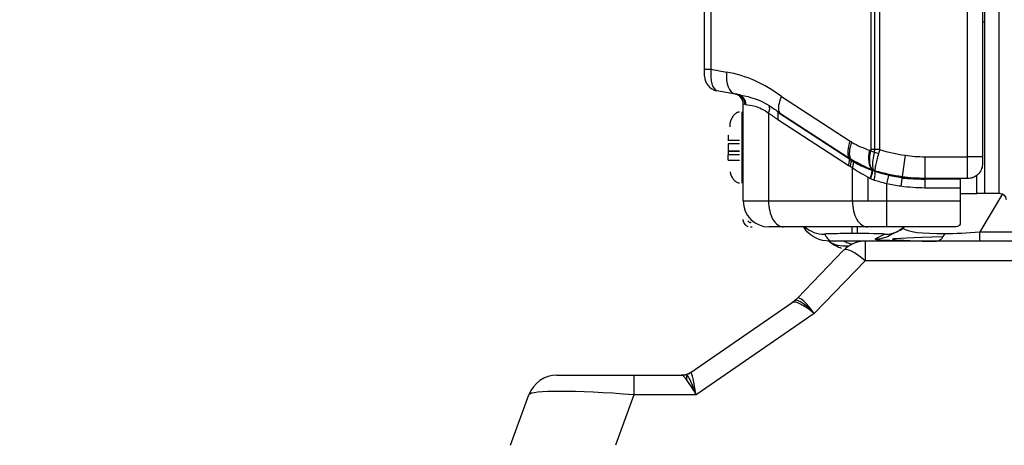
# Model space of a CAD drawing. Units: millimetres. Extents: x 9 to 1416, y 205 to 1152.
# Drawn here: x 358 to 425, y 270 to 299 of the extents above; entities that cross this region are included whole.
import ezdxf

# ---------------------------------------------------------------- set-up
doc = ezdxf.new("R2010")
doc.units = ezdxf.units.MM
doc.layers.get('Defpoints').update_dxf_attribs({"linetype": 'CONTINUOUS'})
doc.layers.add('1', color=7, linetype='CONTINUOUS', true_color=0xffffff)
doc.styles.add('kanji', font='simplex.shx', dxfattribs={"bigfont": 'bigfont'})
doc.dimstyles.get("Standard").update_dxf_attribs({"dimtxt": 0.18, "dimasz": 0.18, "dimexe": 0.18, "dimexo": 0.0625, "dimgap": 0.09, "dimtad": 0, "dimtih": 1, "dimtoh": 1, "dimdec": 4, "dimlfac": 2, "dimzin": 0, "dimdsep": 46, "dimtxsty": 'Standard', "dimcen": 0.09, "dimadec": 0, "dimazin": 0, "dimtfac": 1, "dimtdec": 4, "dimtofl": 0, "dimtmove": 0, "dimatfit": 3, "dimfxl": 1, "dimtolj": 1, "dimtzin": 0, "dimarcsym": 0})

# ---------------------------------------------------------------- blocks, each defined once
blk = doc.blocks.new('*D26')
at = {"layer": '1', "color": 0, "linetype": 'Continuous', "lineweight": -2}
for p, q in [((478.184, 330.332), (316.375, 330.332)), ((318.375, 326.832), (318.375, 273.107)), ((390.965, 269.607), (316.375, 269.607)), ((318.375, 269.607), (318.375, 215.059))]:
    blk.add_line(p, q, dxfattribs=at)
at = {"layer": '1', "color": 0, "linetype": 'Continuous'}
for points in [[(317.792, 326.832), (318.959, 326.832), (318.375, 330.332)], [(317.792, 273.107), (318.959, 273.107), (318.375, 269.607)]]:
    blk.add_solid(points, dxfattribs=at)
at = {"layer": 'Defpoints', "color": 0, "linetype": 'Continuous'}
for p in [(318.375, 330.332), (478.184, 330.332), (390.965, 269.607)]:
    blk.add_point(p, dxfattribs=at)
at = {"layer": '1', "color": 0, "linetype": 'Continuous', "lineweight": -3, "insert": (302.375, 240.583), "char_height": 20, "attachment_point": 5, "rotation": 90, "style": 'kanji'}
blk.add_mtext('\\A1;121', dxfattribs=at)

msp = doc.modelspace()

# ---------------------------------------------------------------- linework, layer by layer
at = {"layer": '1', "color": 0, "linetype": 'ByBlock'}
for p, q in [((422.082, 289.756), (422.082, 587.44)), ((423.082, 587.44), (423.082, 289.756)), ((423.213, 587.44), (423.213, 287.311)), ((424.213, 287.311), (424.213, 587.44)), ((404.413, 295.646), (404.413, 587.236)), ((404.413, 295.646), (404.413, 587.236)), ((404.84, 587.236), (404.84, 295.646)), ((415.598, 290.262), (415.598, 587.061)), ((415.856, 290.262), (415.856, 586.914)), ((416.172, 587.061), (416.172, 290.262)), ((423.213, 298.812), (423.082, 298.812)), ((404.413, 295.646), (404.84, 295.646)), ((404.413, 295.189), (404.413, 295.646)), ((404.84, 295.646), (405.895, 295.46)), ((406.495, 293.983), (405.24, 294.204)), ((409.574, 293.811), (414.201, 290.817)), ((407.007, 286.808), (407.007, 293.305)), ((407.128, 293.28), (407.007, 293.305)), ((406.907, 292.769), (406.907, 288.019)), ((408.712, 292.686), (408.712, 286.808)), ((414.087, 289.661), (409.341, 292.733)), ((409.449, 292.722), (414.111, 289.706)), ((414.068, 289.189), (409.341, 292.248)), ((406.007, 290.894), (406.757, 290.894)), ((406.757, 290.645), (406.007, 290.645)), ((406.007, 290.643), (406.007, 290.645)), ((406.757, 290.644), (406.007, 290.644)), ((406.007, 290.145), (406.757, 290.145)), ((406.757, 290.145), (406.007, 290.145)), ((406.757, 290.144), (406.007, 290.144)), ((406.757, 289.894), (406.007, 289.894)), ((416.172, 290.262), (415.598, 290.262)), ((417.885, 289.868), (417.686, 288.448)), ((419.211, 289.772), (419.203, 288.338)), ((419.211, 289.772), (422.082, 289.756)), ((422.076, 288.304), (422.082, 289.756)), ((423.082, 289.756), (422.082, 289.756)), ((423.082, 289.756), (423.082, 289.325)), ((406.757, 289.519), (406.007, 289.519)), ((414.117, 289.647), (414.087, 289.661)), ((414.347, 286.808), (414.347, 289.017)), ((415.381, 288.392), (415.381, 286.808)), ((416.786, 288.61), (416.642, 287.96)), ((417.686, 288.448), (417.594, 287.788)), ((422.713, 287.311), (422.713, 288.532)), ((416.642, 287.96), (416.642, 286.808)), ((419.203, 288.338), (419.199, 287.672)), ((421.582, 288.259), (419.202, 288.273)), ((419.203, 288.338), (421.582, 288.324)), ((421.582, 288.324), (421.582, 287.658)), ((421.582, 287.658), (419.199, 287.672)), ((421.582, 287.658), (421.582, 286.808)), ((421.582, 287.311), (422.713, 287.311)), ((423.213, 287.311), (422.713, 287.311)), ((424.432, 287.273), (422.896, 284.722)), ((424.213, 287.311), (423.213, 287.311)), ((424.263, 287.311), (424.213, 287.311)), ((407.007, 286.808), (408.712, 286.808)), ((408.712, 286.808), (414.347, 286.808)), ((414.347, 286.808), (416.642, 286.808)), ((416.642, 286.808), (421.582, 286.808)), ((416.642, 286.808), (416.642, 285.058)), ((421.582, 286.808), (421.582, 285.338)), ((409.716, 285.058), (408.757, 285.058)), ((415.351, 285.058), (409.716, 285.058)), ((416.642, 285.058), (415.351, 285.058)), ((420.894, 285.058), (416.642, 285.058)), ((414.67, 284.614), (414.311, 284.614)), ((415.871, 284.256), (416.505, 284.573)), ((416.811, 284.477), (417.445, 284.794)), ((422.896, 284.722), (459.817, 284.722)), ((422.896, 284.107), (422.896, 284.722)), ((412.811, 284.107), (412.81, 284.107)), ((419.951, 284.107), (412.811, 284.107)), ((415.196, 284.107), (415.196, 282.791)), ((422.896, 284.107), (419.951, 284.107)), ((459.817, 284.107), (422.896, 284.107)), ((410.658, 280.287), (413.757, 283.496)), ((415.196, 282.791), (411.784, 279.257)), ((437.395, 282.791), (415.196, 282.791)), ((403.518, 275.309), (410.297, 279.978)), ((411.784, 279.257), (403.845, 273.791)), ((394.499, 275.107), (399.667, 275.107)), ((399.667, 275.107), (402.877, 275.107)), ((399.667, 275.107), (399.667, 273.791)), ((391.387, 270.404), (392.62, 273.791)), ((399.667, 273.791), (398.435, 270.404)), ((403.845, 273.791), (399.667, 273.791))]:
    msp.add_line(p, q, dxfattribs=at)
for centre, radius, start, end in [((405.413, 295.189), 1, 180, 260), ((406.307, 293.305), 0.7, 0, 80), ((406.907, 292.669), 0.1, 0, 90), ((406.907, 288.119), 0.1, 270, 0), ((408.757, 286.808), 1.75, 180, 270), ((415.196, 282.107), 2, 90, 136), ((394.499, 273.107), 2, 90, 160)]:
    msp.add_arc(centre, radius, start, end, dxfattribs=at)
at = {"layer": '1', "color": 0, "linetype": 'ByBlock', "extrusion": (0, 0, -1)}
for centre, radius, start, end in [((-424.263, 286.911), 0.4, 90, 180), ((-408.86, 282.023), 2.5, 224, 235.44915), ((-402.865, 276.257), 1.15, 235.44915, 270)]:
    msp.add_arc(centre, radius, start, end, dxfattribs=at)
at = {"layer": '1', "color": 0, "linetype": 'ByBlock'}
for centre, major_axis, ratio, start_param, end_param in [((405.413, 295.697), (0.159, 1.495), 0.376938, 1.644727, 3.115757), ((406.755, 295.46), (-0.26, -1.477), 0.567685, 4.812155, 6.283185), ((404.424, 284.042), (0.331, 11.534), 0.82416, 5.74587, 6.162747), ((405.284, 284.042), (0.15, 10.042), 0.814068, 6.132924, 6.152867), ((406.449, 293.28), (0.122, 0.689), 0.968831, 4.881587, 6.231808), ((406.522, 293.265), (0.153, 0.683), 0.952013, 4.922899, 6.31317), ((408.311, 292.686), (0.368, 0.595), 0.511585, 5.01903, 6.012895), ((415.062, 290.817), (0.815, 1.259), 0.506792, 1.88766, 2.882389), ((415.162, 290.754), (0.794, 1.272), 0.510695, 1.879375, 2.874104), ((413.669, 289.189), (-0.378, -0.585), 0.506792, 1.88766, 2.882389), ((416.357, 290.205), (0.524, 1.405), 0.548523, 1.772694, 2.899864), ((417.769, 298.597), (0.098, 8.8), 0.847363, 2.845097, 2.857799), ((416.16, 290.172), (0.966, -0.259), 0.178649, 4.125279, 4.703587), ((419.22, 298.573), (9.367, -0.381), 0.938724, 4.607683, 4.749613), ((413.788, 289.114), (-0.369, -0.591), 0.510695, 1.879375, 2.874104), ((413.948, 289.017), (-0.35, -0.602), 0.517871, 1.863184, 2.857912), ((415.341, 288.307), (-0.296, -0.631), 0.252567, 1.688605, 2.933226), ((415.371, 288.293), (-0.294, -0.632), 0.246943, 1.68507, 2.936479), ((415.665, 288.189), (-0.171, -0.675), 0.201913, 1.621892, 2.887993), ((418.67, 298.595), (10.963, -0.446), 0.938724, 4.659475, 4.799164), ((419.24, 298.572), (10.963, -0.446), 0.938724, 4.724824, 4.747163), ((409.716, 286.808), (0, 1.75), 0.573576, 1.570796, 3.141593), ((415.351, 286.808), (0, 1.75), 0.573576, 1.570796, 3.141593), ((412.477, 286.673), (1.789, 1.1), 0.99979, 3.467702, 4.16098), ((414.311, 286.714), (0, -2.1), 0.004591, 5.620859, 6.265732), ((414.67, 286.714), (0, -2.1), 0.004591, 5.620883, 6.265732), ((416.505, 286.672), (0.939, -1.878), 0.999239, 0.000003, 0.230517), ((413.575, 284.551), (2.933, 0.024), 0.019867, 6.242651, 7.471226), ((415.871, 286.355), (-0.939, 1.878), 0.999239, 2.677701, 3.141595), ((416.505, 286.672), (0.939, -1.878), 0.999239, 5.819294, 6.283188), ((427.123, 286.437), (9.497, 1.314), 0.132863, 3.273994, 3.931501), ((426.985, 286.207), (9.434, 1.183), 0.11335, 3.949446, 4.249909), ((414.373, 285.596), (-0.054, -2.099), 0.26944, 5.768272, 5.791699), ((427.123, 284.337), (11.261, 0.091), 0.019845, 3.101106, 4.027072), ((425.836, 284.299), (8.798, 0.071), 0.019845, 2.232299, 4.000049), ((415.196, 282.107), (-1.439, 1.389), 0.253281, 4.95227, 6.283185), ((408.88, 282.037), (1.418, -2.059), 0.973202, 0, 0.193305), ((411.784, 278.573), (-1.509, 1.385), 0.252544, 4.940168, 6.225404), ((411.784, 278.573), (-1.299, 1.533), 0.227877, 4.975565, 6.495813), ((427.532, 294.881), (16.879, 14.601), 0.002543, 3.113331, 3.159011), ((411.784, 278.573), (-1.129, 1.708), 0.191887, 4.994902, 6.280137), ((402.877, 276.257), (0, -1.15), 0.993797, 0, 0.593052), ((403.845, 273.107), (-0.622, 1.999), 0.102134, 5.030463, 6.801502), ((408.42, 276.257), (4.906, 0.952), 0.018619, 3.098938, 3.162443), ((403.845, 273.107), (-0.334, 2.197), 0.048577, 5.021536, 6.243267), ((403.845, 273.107), (-0.991, 1.995), 0.142074, 4.99101, 6.21274), ((400.352, 273.107), (-7.735, 0.671), 0.080521, 4.807996, 6.261546)]:
    msp.add_ellipse(centre, major_axis=major_axis, ratio=ratio, start_param=start_param, end_param=end_param, dxfattribs=at)
for points, knots in [([(406.656, 293.952), (406.915, 293.897), (407.236, 293.849), (407.959, 293.627), (408.352, 293.454), (408.747, 293.21)], [0, 0, 0, 0, 0.5, 0.5, 1, 1, 1, 1]), ([(409.574, 293.811), (409.571, 293.805), (409.569, 293.799), (409.498, 293.648), (409.446, 293.501), (409.405, 293.322), (409.397, 293.28), (409.371, 293.11), (409.371, 292.991), (409.403, 292.827), (409.422, 292.771), (409.449, 292.722)], [0, 0, 0, 0, 0.013575, 0.013575, 0.353253, 0.353253, 0.458282, 0.458282, 0.792148, 0.792148, 1, 1, 1, 1]), ([(408.712, 292.686), (408.393, 292.919), (408.074, 293.069), (407.535, 293.221), (407.326, 293.229), (407.19, 293.265)], [0, 0, 0, 0, 0.5, 0.5, 1, 1, 1, 1]), ([(406.757, 292.769), (406.729, 292.769), (406.673, 292.763), (406.553, 292.722), (406.405, 292.609), (406.291, 292.46), (406.243, 292.355), (406.231, 292.326)], [0, 0, 0, 0, 0.113238, 0.23513, 0.518436, 0.870778, 1, 1, 1, 1]), ([(409.341, 292.792), (409.341, 292.761), (409.342, 292.699), (409.342, 292.494), (409.341, 292.334), (409.341, 292.25)], [0, 0, 0, 0, 0.327158, 0.65097, 1, 1, 1, 1]), ([(406.007, 291.269), (406.007, 291.269), (406.007, 291.269), (406.007, 291.269), (406.007, 291.269), (406.007, 291.269)], [0, 0, 0, 0, 0.498054, 0.498054, 1, 1, 1, 1]), ([(406.007, 290.894), (406.007, 290.876), (406.007, 290.859), (406.007, 290.838), (406.007, 290.835), (406.007, 290.832)], [0, 0, 0, 0, 0.83635, 0.83635, 1, 1, 1, 1]), ([(406.007, 290.643), (406.007, 290.56), (406.007, 290.476), (406.007, 290.31), (406.007, 290.226), (406.007, 290.143)], [0, 0, 0, 0, 0.499998, 0.499998, 1, 1, 1, 1]), ([(406.007, 290.144), (406.007, 290.144), (406.007, 290.142), (406.007, 290.132), (406.007, 290.122), (406.007, 290.092), (406.007, 290.074), (406.007, 290.03), (406.007, 290.005), (406.007, 289.953), (406.007, 289.924), (406.007, 289.896), (406.007, 289.895), (406.007, 289.894)], [0, 0, 0, 0, 0.133503, 0.133503, 0.348459, 0.348459, 0.563415, 0.563415, 0.778371, 0.778371, 0.993327, 0.993327, 1, 1, 1, 1]), ([(406.007, 289.538), (406.007, 289.597), (406.007, 289.716), (406.007, 289.835), (406.007, 289.894)], [0, 0, 0, 0, 0.5, 1, 1, 1, 1]), ([(415.69, 288.897), (415.664, 288.925), (415.64, 288.959), (415.573, 289.079), (415.54, 289.186), (415.504, 289.427), (415.5, 289.565), (415.522, 289.857), (415.548, 290.015), (415.587, 290.172)], [0, 0, 0, 0, 0.131072, 0.131072, 0.422559, 0.422559, 0.709881, 0.709881, 1, 1, 1, 1]), ([(415.819, 290.087), (415.717, 289.709), (415.672, 289.351), (415.708, 289.006), (415.732, 288.921), (415.772, 288.863)], [0, 0, 0, 0, 0.686312, 0.686312, 1, 1, 1, 1]), ([(415.819, 290.087), (415.831, 290.131), (415.84, 290.175), (415.848, 290.234), (415.85, 290.248), (415.851, 290.262)], [0, 0, 0, 0, 0.763874, 0.763874, 1, 1, 1, 1]), ([(416.105, 290.001), (416.059, 289.847), (416.016, 289.695), (415.944, 289.42), (415.915, 289.293), (415.874, 289.078), (415.862, 288.987), (415.859, 288.885), (415.86, 288.857), (415.865, 288.834)], [0, 0, 0, 0, 0.286773, 0.286773, 0.570122, 0.570122, 0.855809, 0.855809, 1, 1, 1, 1]), ([(406.007, 289.519), (406.007, 289.519), (406.007, 289.519), (406.007, 289.519), (406.007, 289.519), (406.007, 289.519)], [0, 0, 0, 0, 0.499999, 0.499999, 1, 1, 1, 1]), ([(414.117, 289.647), (414.362, 289.477), (414.634, 289.317), (415.541, 288.875), (416.268, 288.644), (417.685, 288.365), (418.372, 288.305), (418.957, 288.276)], [0, 0, 0, 0, 0.198313, 0.198313, 0.607433, 0.607433, 1, 1, 1, 1]), ([(423.082, 289.325), (423.082, 289.207), (423.063, 289.088), (422.986, 288.865), (422.926, 288.758), (422.779, 288.58), (422.691, 288.504), (422.498, 288.388), (422.391, 288.347), (422.215, 288.311), (422.145, 288.304), (422.076, 288.304)], [0, 0, 0, 0, 0.223491, 0.223491, 0.447819, 0.447819, 0.661279, 0.661279, 0.871444, 0.871444, 1, 1, 1, 1]), ([(406.132, 288.771), (406.133, 288.731), (406.145, 288.591), (406.259, 288.388), (406.403, 288.178), (406.553, 288.066), (406.673, 288.025), (406.729, 288.019), (406.757, 288.019)], [0, 0, 0, 0, 0.113462, 0.401064, 0.643411, 0.838273, 0.922113, 1, 1, 1, 1]), ([(415.81, 288.189), (415.804, 288.191), (415.798, 288.193), (415.711, 288.22), (415.633, 288.253), (415.56, 288.293)], [0, 0, 0, 0, 0.067074, 0.067074, 1, 1, 1, 1]), ([(407.05, 285.354), (407.044, 285.367), (407.024, 285.417), (407.009, 285.486), (407.007, 285.542), (407.006, 285.559)], [0, 0, 0, 0, 0.200604, 0.769539, 1, 1, 1, 1]), ([(407.127, 285.232), (407.139, 285.219), (407.194, 285.161), (407.262, 285.117), (407.32, 285.094)], [0, 0, 0, 0, 0.219987, 1, 1, 1, 1]), ([(421.582, 285.338), (421.582, 285.279), (421.569, 285.228), (421.511, 285.149), (421.464, 285.119), (421.346, 285.081), (421.274, 285.071), (421.104, 285.059), (421.001, 285.058), (420.894, 285.058)], [0, 0, 0, 0, 0.250987, 0.250987, 0.503385, 0.503385, 0.739183, 0.739183, 1, 1, 1, 1]), ([(414.311, 284.614), (413.751, 284.614), (413.207, 284.609), (412.582, 284.593), (412.471, 284.583), (412.477, 284.574)], [0, 0, 0, 0, 0.5, 0.5, 1, 1, 1, 1]), ([(412.477, 284.574), (412.519, 284.505), (412.565, 284.436), (412.674, 284.28), (412.74, 284.193), (412.811, 284.107)], [0, 0, 0, 0, 0.442017, 0.442017, 1, 1, 1, 1]), ([(419.997, 284.107), (420.1, 284.111), (420.203, 284.158), (420.387, 284.324), (420.471, 284.439), (420.551, 284.592), (420.556, 284.604), (420.562, 284.616)], [0, 0, 0, 0, 0.500878, 0.500878, 0.962552, 0.962552, 1, 1, 1, 1]), ([(413.771, 284.107), (413.77, 284.107), (413.783, 284.101), (413.834, 284.081), (413.87, 284.067), (413.99, 284.021), (414.088, 283.984), (414.236, 283.927), (414.283, 283.91), (414.33, 283.892)], [0, 0, 0, 0, 0.217288, 0.217288, 0.431084, 0.431084, 0.827178, 0.827178, 1, 1, 1, 1]), ([(419.951, 284.107), (419.959, 284.107), (419.967, 284.107), (419.979, 284.107), (419.984, 284.107), (419.99, 284.107), (419.992, 284.107), (419.995, 284.107), (419.997, 284.107), (419.997, 284.107)], [0, 0, 0, 0, 0.470213, 0.470213, 0.743023, 0.743023, 0.889322, 0.889322, 1, 1, 1, 1])]:
    msp.add_open_spline(points, degree=3, knots=knots, dxfattribs=at)
for points, degree in [([(407.19, 293.265), (407.167, 293.271), (407.146, 293.276), (407.128, 293.28)], 3), ([(408.747, 293.21), (408.848, 293.147), (409.048, 293.017), (409.244, 292.877), (409.341, 292.805)], 3), ([(409.341, 292.252), (409.137, 292.409), (408.927, 292.553), (408.712, 292.686)], 3), ([(409.341, 292.805), (409.377, 292.777), (409.413, 292.75), (409.449, 292.722)], 3), ([(406.231, 292.326), (406.083, 292.081), (406.108, 291.789)], 2), ([(406.007, 291.232), (406.007, 291.119), (406.007, 291.006), (406.007, 290.894)], 3), ([(406.007, 290.644), (406.007, 290.643), (406.007, 290.643), (406.007, 290.643)], 3), ([(414.201, 290.817), (414.235, 290.796), (414.268, 290.774), (414.301, 290.754)], 3), ([(414.301, 290.754), (414.683, 290.516), (415.088, 290.357), (415.496, 290.205)], 3), ([(406.007, 290.143), (406.007, 290.143), (406.007, 290.143), (406.007, 290.144)], 3), ([(406.007, 289.556), (406.007, 289.669), (406.007, 289.781), (406.007, 289.894)], 3), ([(414.111, 289.706), (414.148, 289.681), (414.186, 289.657), (414.224, 289.634)], 3), ([(415.587, 290.172), (415.594, 290.201), (415.598, 290.231), (415.598, 290.262)], 3), ([(416.172, 290.262), (416.153, 290.174), (416.131, 290.086), (416.105, 290.001)], 3), ([(416.172, 290.262), (416.731, 290.081), (417.302, 289.95), (417.885, 289.868)], 3), ([(414.188, 289.114), (414.148, 289.138), (414.108, 289.164), (414.068, 289.189)], 3), ([(414.347, 289.017), (414.294, 289.049), (414.241, 289.081), (414.188, 289.114)], 3), ([(414.224, 289.634), (414.273, 289.603), (414.322, 289.574), (414.371, 289.545)], 3), ([(414.371, 289.545), (414.768, 289.314), (415.204, 289.112), (415.663, 288.909)], 3), ([(415.534, 288.307), (415.106, 288.543), (414.707, 288.772), (414.347, 289.017)], 3), ([(415.663, 288.909), (415.672, 288.905), (415.681, 288.901), (415.69, 288.897)], 3), ([(415.69, 288.897), (415.746, 288.871), (415.804, 288.85), (415.865, 288.834)], 3), ([(415.865, 288.834), (416.167, 288.753), (416.476, 288.679), (416.786, 288.61)], 3), ([(416.786, 288.61), (417.084, 288.544), (417.384, 288.49), (417.686, 288.448)], 3), ([(417.686, 288.448), (418.188, 288.377), (418.696, 288.341), (419.203, 288.338)], 3), ([(415.56, 288.293), (415.551, 288.298), (415.542, 288.303), (415.534, 288.307)], 3), ([(416.642, 287.96), (416.362, 288.033), (416.081, 288.108), (415.81, 288.189)], 3), ([(417.594, 287.788), (417.275, 287.833), (416.957, 287.89), (416.642, 287.96)], 3), ([(419.199, 287.672), (418.663, 287.675), (418.125, 287.714), (417.594, 287.788)], 3), ([(407.05, 285.354), (407.07, 285.31), (407.096, 285.269), (407.127, 285.232)], 3), ([(407.324, 285.476), (407.356, 285.406), (407.43, 285.358), (407.507, 285.358)], 3), ([(407.55, 285.358), (407.507, 285.358)], 1), ([(407.507, 285.058), (407.616, 285.058)], 1), ([(411.055, 285.05), (411.12, 284.971), (411.188, 284.895)], 2), ([(412.81, 284.107), (412.181, 284.107), (411.571, 284.409), (411.178, 284.887)], 3), ([(417.445, 284.794), (417.748, 285.023)], 1), ([(414.048, 283.776), (413.565, 283.719), (413.112, 283.834), (412.771, 284.092)], 3), ([(413.635, 283.612), (413.341, 283.705), (413.065, 283.851), (412.824, 284.041)], 3)]:
    msp.add_open_spline(points, degree=degree, dxfattribs=at)
msp.add_rational_spline([(422.076, 288.304), (421.829, 288.306), (421.582, 288.307)], [0.499704528273, 0.500295471727, 0.499704528273], degree=2, dxfattribs=at)

# ---------------------------------------------------------------- dimensions: what is measured, and where the dimension line sits
at = {"layer": '1', "color": 0, "linetype": 'Continuous', "lineweight": -3}
dim = msp.add_linear_dim(base=(318.375, 330.332), p1=(390.965, 269.607), p2=(478.184, 330.332), angle=90, dimstyle='Standard', override={"dimtxt": 20, "dimasz": 3.5, "dimexe": 2, "dimexo": 0, "dimgap": 6, "dimtad": 1, "dimtih": 0, "dimtoh": 0, "dimdec": 0, "dimzin": 8, "dimtxsty": 'kanji', "dimsah": 1, "dimtm": -0.005, "dimtdec": 2, "dimtofl": 1}, dxfattribs=at)
dim.commit()
dim.dimension.update_dxf_attribs({"geometry": '*D26', "text_midpoint": (318.375, 240.583), "dimtype": 160})

doc.saveas('drawing.dxf')
